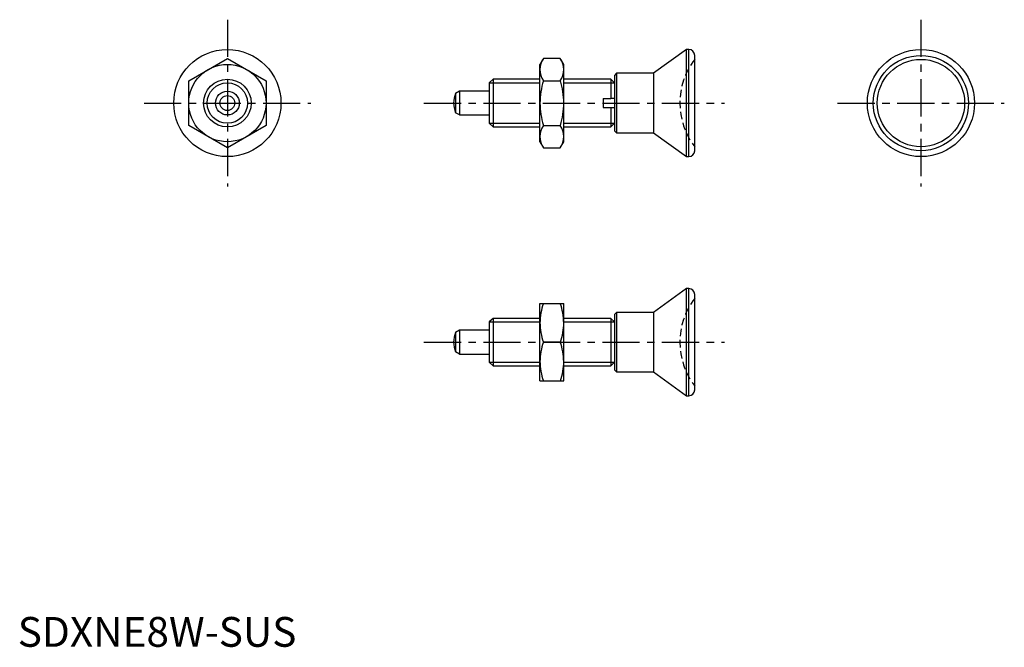
# Model space of a CAD drawing. Extents: x 0 to 166, y 0 to 105.
import ezdxf

# ---------------------------------------------------------------- set-up
doc = ezdxf.new("R2010")
doc.units = 0
doc.header["$LTSCALE"] = 5
doc.linetypes.add('CENTER', pattern=[2, 1.25, -0.25, 0.25, -0.25])
doc.linetypes.add('HIDDEN', pattern=[0.375, 0.25, -0.125])
doc.layers.get('0').update_dxf_attribs({"linetype": 'CONTINUOUS'})
for name, color, linetype in [('1', 1, 'CENTER'), ('2', 2, 'HIDDEN'), ('3', 3, 'CONTINUOUS')]:
    doc.layers.add(name, color=color, linetype=linetype)
doc.styles.add('STANDARD1', font='txt')

msp = doc.modelspace()

# ---------------------------------------------------------------- linework, layer by layer
at = {"linetype": 'CONTINUOUS'}
for p, q in [((112.32, 100.3), (106.81, 96.3)), ((112.71, 100.3), (112.32, 100.3)), ((112.32, 82.3), (112.32, 100.3)), ((112.71, 82.3), (112.71, 100.3)), ((113.71, 83.3), (113.71, 99.3)), ((28.71, 95.05), (35.21, 98.81)), ((35.21, 98.81), (41.71, 95.05)), ((88.29, 98.81), (87.71, 97.8)), ((87.71, 84.8), (87.71, 97.8)), ((91.13, 98.81), (88.29, 98.81)), ((91.71, 97.8), (91.13, 98.81)), ((91.71, 84.8), (91.71, 97.8)), ((100.57, 96.3), (100.21, 95.95)), ((100.21, 95.95), (100.21, 86.65)), ((106.81, 96.3), (100.57, 96.3)), ((100.57, 96.3), (100.57, 86.3)), ((106.81, 96.3), (106.81, 86.3)), ((28.71, 87.55), (28.71, 95.05)), ((41.71, 95.05), (41.71, 87.55)), ((79.83, 95.3), (79.21, 94.69)), ((79.21, 94.69), (79.21, 87.91)), ((87.71, 95.3), (79.83, 95.3)), ((79.83, 95.3), (79.83, 87.3)), ((88.29, 95.05), (91.13, 95.05)), ((99.6, 95.3), (91.71, 95.3)), ((100.21, 94.69), (99.6, 95.3)), ((99.6, 95.3), (99.6, 92.05)), ((79.21, 93.3), (74.21, 93.3)), ((74.21, 93.3), (74.21, 89.3)), ((98.31, 92.05), (99.6, 92.05)), ((98.31, 92.05), (98.31, 90.55)), ((100.21, 92.05), (99.6, 92.05)), ((98.31, 90.55), (99.6, 90.55)), ((99.6, 90.55), (99.6, 87.3)), ((99.6, 90.55), (100.21, 90.55)), ((74.21, 89.3), (79.21, 89.3)), ((79.21, 87.91), (79.83, 87.3)), ((99.6, 87.3), (100.21, 87.91)), ((35.21, 83.79), (28.71, 87.55)), ((41.71, 87.55), (35.21, 83.79)), ((79.83, 87.3), (87.71, 87.3)), ((88.29, 87.55), (91.13, 87.55)), ((91.71, 87.3), (99.6, 87.3)), ((100.21, 86.65), (100.57, 86.3)), ((100.57, 86.3), (106.81, 86.3)), ((106.81, 86.3), (112.32, 82.3)), ((87.71, 84.8), (88.29, 83.79)), ((91.13, 83.79), (91.71, 84.8)), ((88.29, 83.79), (91.13, 83.79)), ((112.32, 82.3), (112.71, 82.3)), ((112.32, 60.15), (106.81, 56.15)), ((112.71, 60.15), (112.32, 60.15)), ((112.32, 42.15), (112.32, 60.15)), ((112.71, 42.15), (112.71, 60.15)), ((113.71, 43.15), (113.71, 59.15)), ((87.71, 57.65), (91.71, 57.65)), ((87.71, 44.65), (87.71, 57.65)), ((91.71, 44.65), (91.71, 57.65)), ((79.83, 55.15), (79.21, 54.54)), ((87.71, 55.15), (79.83, 55.15)), ((79.83, 55.15), (79.83, 47.15)), ((99.6, 55.15), (91.71, 55.15)), ((100.21, 54.54), (99.6, 55.15)), ((99.6, 55.15), (99.6, 47.15)), ((100.57, 56.15), (100.21, 55.8)), ((100.21, 55.8), (100.21, 46.51)), ((106.81, 56.15), (100.57, 56.15)), ((100.57, 56.15), (100.57, 46.15)), ((106.81, 56.15), (106.81, 46.15)), ((79.21, 53.15), (74.21, 53.15)), ((74.21, 53.15), (74.21, 49.15)), ((79.21, 54.54), (79.21, 47.77)), ((91.13, 51.15), (88.29, 51.15)), ((74.21, 49.15), (79.21, 49.15)), ((79.21, 47.77), (79.83, 47.15)), ((79.83, 47.15), (87.71, 47.15)), ((91.71, 47.15), (99.6, 47.15)), ((99.6, 47.15), (100.21, 47.77)), ((100.21, 46.51), (100.57, 46.15)), ((100.57, 46.15), (106.81, 46.15)), ((106.81, 46.15), (112.32, 42.15)), ((87.71, 44.65), (91.71, 44.65)), ((112.32, 42.15), (112.71, 42.15))]:
    msp.add_line(p, q, dxfattribs=at)
for p, q in [((74.21, 93.3), (73.55, 92.92)), ((73.55, 92.92), (73.55, 89.68)), ((74.21, 89.3), (73.55, 89.68)), ((74.21, 53.15), (73.55, 52.77)), ((73.55, 52.77), (73.55, 49.53)), ((74.21, 49.15), (73.55, 49.53))]:
    msp.add_line(p, q)
for centre, radius in [((35.21, 91.3), 9), ((151.71, 91.3), 9), ((151.71, 91.3), 8), ((151.71, 91.3), 7.33), ((35.21, 91.3), 4), ((35.21, 91.3), 2), ((35.21, 91.3), 1.25)]:
    msp.add_circle(centre, radius, dxfattribs=at)
msp.add_circle((35.21, 91.3), 6.5)
for centre, radius, start, end in [((112.71, 99.3), 1, 0, 90), ((91.48, 96.79), 3.77, 147.7239, 177.8918), ((87.94, 96.79), 3.77, 2.1082, 32.276), ((91.47, 97.07), 3.77, 182.0737, 212.3105), ((87.95, 97.07), 3.77, 327.6895, 357.9263), ((101.16, 91.14), 13.45, 163.0881, 179.3239), ((78.27, 91.14), 13.45, 0.6761, 16.9119), ((101.14, 91.46), 13.43, 180.6645, 196.9235), ((78.29, 91.46), 13.43, 343.0765, 359.3355), ((91.48, 85.53), 3.77, 147.7239, 177.8918), ((87.94, 85.53), 3.77, 2.1082, 32.276), ((91.47, 85.81), 3.77, 182.0737, 212.3105), ((87.95, 85.81), 3.77, 327.6895, 357.9263), ((112.71, 83.3), 1, 270, 0), ((112.71, 59.15), 1, 0, 90), ((97.94, 54.25), 10.23, 160.5863, 179.1575), ((81.48, 54.25), 10.23, 0.8425, 19.4137), ((97.93, 54.55), 10.22, 180.8294, 199.4267), ((81.5, 54.55), 10.22, 340.5733, 359.1706), ((97.94, 47.75), 10.23, 160.5863, 179.1575), ((81.48, 47.75), 10.23, 0.8425, 19.4137), ((97.93, 48.05), 10.22, 180.8294, 199.4267), ((81.5, 48.05), 10.22, 340.5733, 359.1706), ((112.71, 43.15), 1, 270, 0)]:
    msp.add_arc(centre, radius, start, end, dxfattribs=at)
for centre in [(77.21, 91.3), (77.21, 51.15)]:
    msp.add_arc(centre, 4, 156.0978, 203.9022)
at = {"layer": '1'}
for p, q in [((35.21, 105.3), (35.21, 77.3)), ((151.71, 105.3), (151.71, 77.3)), ((21.21, 91.3), (49.21, 91.3)), ((68.21, 91.3), (118.71, 91.3)), ((137.71, 91.3), (165.71, 91.3)), ((68.21, 51.15), (118.71, 51.15))]:
    msp.add_line(p, q, dxfattribs=at)
at = {"layer": '2', "linetype": 'HIDDEN'}
for centre in [(123.21, 91.3), (123.21, 51.15)]:
    msp.add_arc(centre, 12, 142.3651, 217.6466, dxfattribs=at)
at = {"layer": '3'}
for p, q in [((79.21, 94.69), (87.71, 94.69)), ((91.71, 94.69), (100.21, 94.69)), ((79.21, 87.91), (87.71, 87.91)), ((91.71, 87.91), (100.21, 87.91)), ((79.21, 54.54), (87.71, 54.54)), ((91.71, 54.54), (100.21, 54.54)), ((79.21, 47.77), (87.71, 47.77)), ((91.71, 47.77), (100.21, 47.77))]:
    msp.add_line(p, q, dxfattribs=at)
at = {"layer": '3', "linetype": 'CONTINUOUS'}
msp.add_circle((35.21, 91.3), 3.39, dxfattribs=at)

# ---------------------------------------------------------------- texts
at = {"color": 3, "style": 'STANDARD1'}
msp.add_text('SDXNE8W-SUS', height=5, dxfattribs=at).set_placement((0, 0))

doc.saveas('drawing.dxf')
